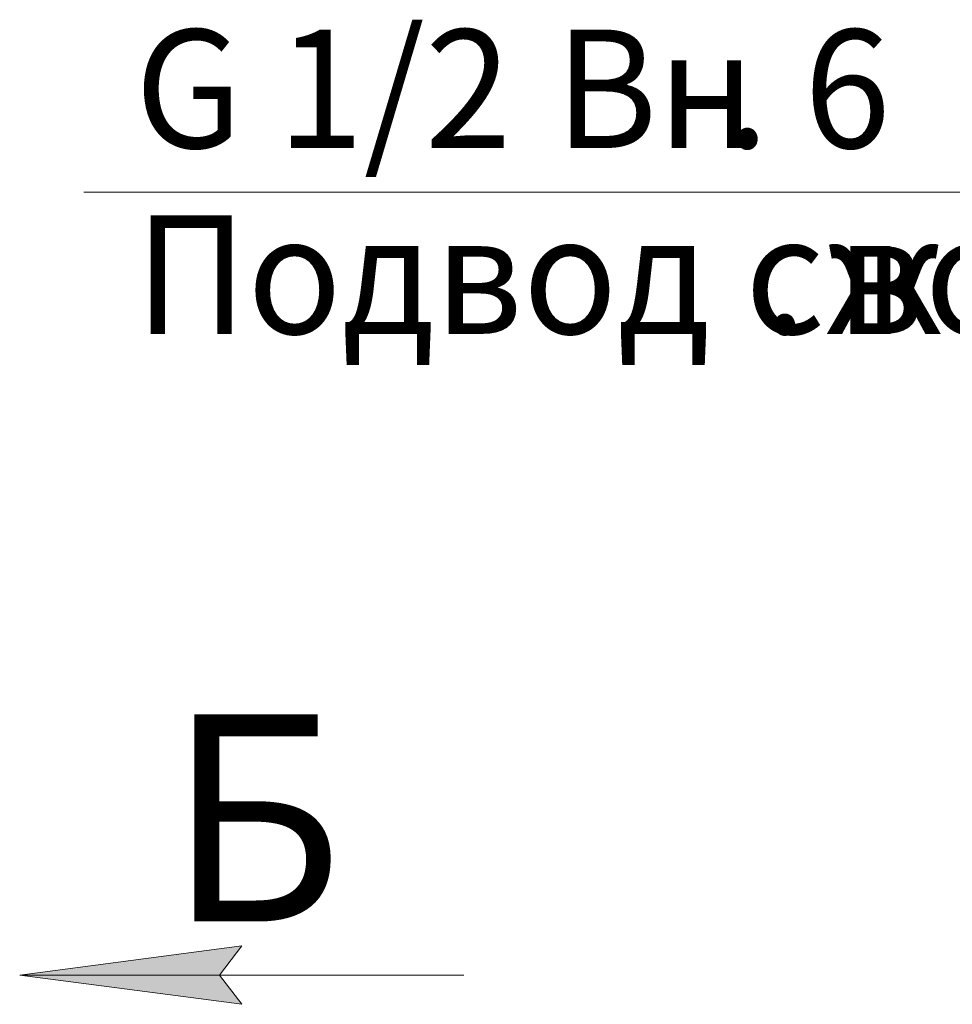
# Model space of a CAD drawing. Units: millimetres. Extents: x 0 to 30546, y -7 to 21000.
# Drawn here: x 18098 to 19673, y 17581 to 19244 of the extents above; entities that cross this region are included whole.
import ezdxf

# ---------------------------------------------------------------- set-up
doc = ezdxf.new("R2010")
doc.units = ezdxf.units.MM
doc.linetypes.add('K5LT_THIN', pattern=[0])
doc.layers.add('FOR', color=7, linetype='Continuous', true_color=0xffffff)
doc.styles.add('KTEXTSTYLE', font='GOST_A.TTF', dxfattribs={"width": 0.96, "height": 5})

msp = doc.modelspace()

# ---------------------------------------------------------------- hatches: boundary and pattern name
at = {"layer": 'FOR'}
msp.add_hatch(color=7, dxfattribs=at).paths.add_polyline_path([(18473.2, 17581), (18435.7, 17630.3), (18473.2, 17679.7), (18098.2, 17630.3)])

# ---------------------------------------------------------------- linework, layer by layer
at = {"layer": 'FOR', "color": 7, "linetype": 'K5LT_THIN', "lineweight": 18}
for p, q in [((20294.3, 18952.6), (18206.4, 18952.6)), ((18098.2, 17630.3), (18473.2, 17679.7)), ((18473.2, 17679.7), (18435.7, 17630.3)), ((18098.2, 17630.3), (18848.2, 17630.3)), ((18473.2, 17581), (18098.2, 17630.3)), ((18435.7, 17630.3), (18473.2, 17581))]:
    msp.add_line(p, q, dxfattribs=at)

# ---------------------------------------------------------------- texts
at = {"layer": 'FOR', "color": 7, "style": 'KTEXTSTYLE', "oblique": 15, "width": 0.965}
for s, p in [('G 1/2 ', (18292.6, 19027.1)), ('Вн', (19001.9, 19027.1)), ('. 6 ', (19290.1, 19027.1)), ('Подвод сж', (18292.6, 18713.2)), ('воздуха', (19476.3, 18713.2)), ('. ', (19353.3, 18713.2))]:
    msp.add_text(s, height=200, dxfattribs=at).set_placement(p)
at = {"layer": 'FOR', "color": 5, "true_color": 0x0000ff, "style": 'KTEXTSTYLE', "width": 0.965}
msp.add_text('Б', height=350, dxfattribs=at).set_placement((18346.3, 17720.9))

doc.saveas('drawing.dxf')
